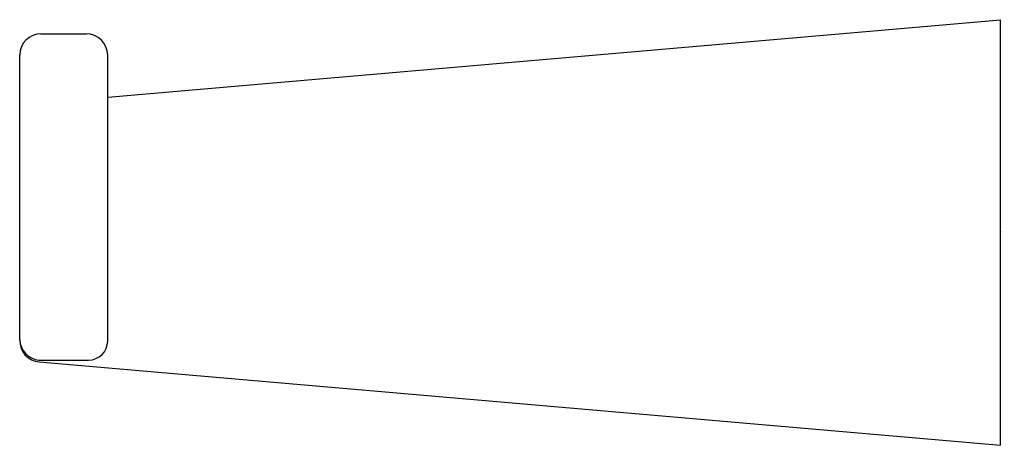
# Model space of a CAD drawing. Extents: x 584.77 to 587.51, y 152.5 to 153.68.
import ezdxf

# ---------------------------------------------------------------- set-up
doc = ezdxf.new("R2010")
doc.units = 0
doc.header["$LTSCALE"] = 0.64311
doc.layers.get('0').update_dxf_attribs({"color": 255, "linetype": 'CONTINUOUS'})
doc.layers.get('DEFPOINTS').update_dxf_attribs({"linetype": 'CONTINUOUS'})
doc.styles.get("Standard").update_dxf_attribs({"font": 'txt', "width": 0.8})

msp = doc.modelspace()

# ---------------------------------------------------------------- linework, layer by layer
for p, q in [((585.019, 153.4612), (587.4953, 153.6762)), ((587.4953, 152.4951), (587.4953, 153.6762)), ((584.8339, 153.637), (584.9596, 153.637)), ((584.7749, 152.7856), (584.7749, 153.5779)), ((585.019, 152.7845), (585.019, 153.5779)), ((584.828, 152.7313), (584.9658, 152.7313)), ((584.8288, 152.7267), (587.4953, 152.4951))]:
    msp.add_line(p, q)
for centre, radius, start, end in [((584.8339, 153.5779), 0.0591, 90, 180), ((584.9593, 153.5773), 0.0597, 0.5822, 89.7589), ((584.835, 152.7911), 0.0602, 183.3236, 263.3333), ((584.8339, 152.7856), 0.0591, 180.0012, 265.0319), ((584.9658, 152.7845), 0.0531, 270, 0)]:
    msp.add_arc(centre, radius, start, end)

# ---------------------------------------------------------------- texts
at = {"layer": 'DEFPOINTS'}
for tag, p, s in [('TRADENAME', (587.4955, 153.0875), ''), ('MODELNUMBER', (587.4955, 153.0892), 'K-25346IN'), ('PRODUCT', (587.4955, 153.0859), 'TOILET TISSUE HOLDER')]:
    msp.add_attdef(tag, p, s, height=0.001, dxfattribs=at)

doc.saveas('drawing.dxf')
